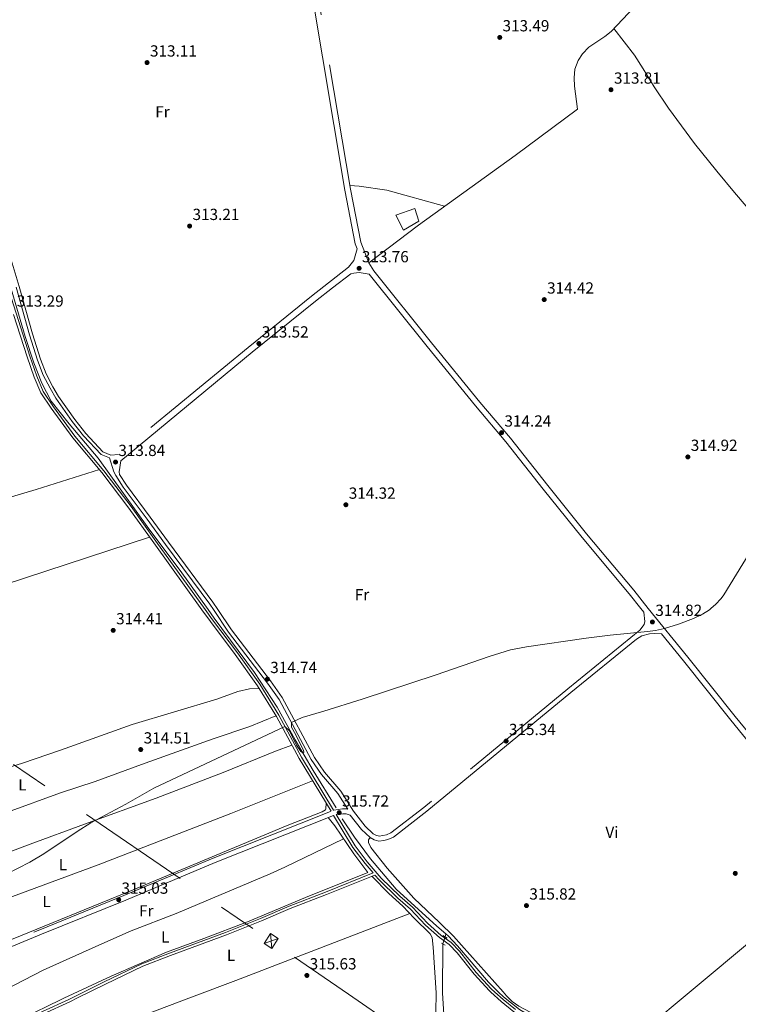
# Model space of a CAD drawing. Extents: x 594754 to 601708, y 664508 to 669230.
# Drawn here: x 600748 to 601195, y 666900 to 667513 of the extents above; entities that cross this region are included whole.
import ezdxf
from ezdxf.enums import TextEntityAlignment as Align

# ---------------------------------------------------------------- set-up
doc = ezdxf.new("R2010")
doc.units = 0
doc.header["$MEASUREMENT"] = 0
for name, pattern in [('DGN Style 2', [78.49170000000001, 47.09502000000001, -31.39668]), ('DGN Style 3', [109.88838000000001, 78.49170000000001, -31.39668]), ('DGN Style 5', [54.94419, 23.54751, -31.39668]), ('DGN Style 7', [156.98340000000002, 70.64253000000001, -31.39668, 23.54751, -31.39668])]:
    doc.linetypes.add(name, pattern=pattern)
for name, color, linetype in [('Nivel 13', 7, 'Continuous'), ('Nivel 20', 7, 'Continuous'), ('Nivel 21', 7, 'Continuous'), ('Nivel 22', 7, 'Continuous'), ('Nivel 32', 7, 'Continuous'), ('Nivel 36', 7, 'Continuous'), ('Nivel 37', 7, 'Continuous'), ('Nivel 41', 7, 'Continuous'), ('Nivel 5', 7, 'Continuous'), ('Nivel 7', 7, 'Continuous')]:
    doc.layers.add(name, color=color, linetype=linetype)
doc.styles.add('Style-arial', font='arial.shx', dxfattribs={"bigfont": 'arialbig.shx'})
doc.styles.add('Style-arialn', font='arialn.shx', dxfattribs={"bigfont": 'arialnbig.shx'})

# ---------------------------------------------------------------- blocks, each defined once
blk = doc.blocks.new('5PATER')
at = {"layer": 'Nivel 7', "linetype": 'Continuous', "lineweight": 0}
h = blk.add_hatch(color=53, dxfattribs=at)
edge = h.paths.add_edge_path()
edge.add_ellipse((0, 0), major_axis=(-1.095731442945027, -1.110710700472634), ratio=0.9994222409660316, start_angle=0, end_angle=360)

msp = doc.modelspace()

# ---------------------------------------------------------------- linework, layer by layer
at = {"layer": 'Nivel 13', "color": 4, "linetype": 'Continuous', "lineweight": 0, "extrusion": (0.003788711725856911, 0.01327107403414683, 0.9999047575931613), "elevation": 11444.14485349704, "flags": 128}
msp.add_lwpolyline([(601006.8300505874, 666849.2107025194), (601007.3671490371, 666851.0918681836)], dxfattribs=at)
at = {"layer": 'Nivel 13', "color": 4, "linetype": 'Continuous', "lineweight": 0, "extrusion": (0.0001086226907751412, 0.01047088255678464, 0.9999451729067915), "elevation": 7364.828803255401, "flags": 128}
msp.add_lwpolyline([(601010.7220782291, 666867.0031875309), (601011.0371127713, 666897.3698522677)], dxfattribs=at)
at = {"layer": 'Nivel 13', "color": 4, "linetype": 'Continuous', "lineweight": 0}
for points in [[(600944.5050000001, 667022.6140000001, 315.109), (600930.264, 667045.771, 314.757), (600919.0959999999, 667064.8859999999, 314.657), (600907.797, 667085.3030000001, 314.455), (600893.8659999999, 667106.7150000001, 314.103), (600868.777, 667140.5900000001, 313.902), (600864.987, 667145.882, 313.883), (600847.5279999999, 667170.2679999999, 313.801), (600828.1229999999, 667196.23, 314.153), (600796.514, 667240.1329999999, 313.147), (600778.5090000001, 667261.3929999999, 312.996), (600767.24, 667275.663, 312.896), (600761.354, 667286.8389999999, 312.896), (600756.494, 667299.3400000001, 312.896), (600751.0900000001, 667315.7380000001, 312.745), (600736.084, 667366.6200000001, 312.141), (600730.199, 667388.331, 312.141), (600722.6140000001, 667413.868, 311.94), (600709.223, 667454.9720000001, 311.437), (600691.7860000001, 667507.669, 311.387), (600684.71, 667527.4410000001, 311.538)], [(601012.879, 666944.2420000001, 316.044), (601007.2450000001, 666948.9920000001, 315.965), (600982.024, 666972.021, 315.411), (600966.027, 666990.987, 315.26), (600955.9240000001, 667004.321, 315.361), (600948.3030000001, 667015.844, 315.311)], [(600964.3189999999, 666982.3500000001, 315.569), (600925.561, 666966.8870000001, 315.267), (600889.406, 666951.7380000001, 315.317), (600862.28, 666941.3319999999, 315.317), (600839.115, 666932.8870000001, 315.267), (600804.5660000001, 666917.837, 315.217), (600775.131, 666904.2250000001, 315.404)], [(601045.577, 666908.054, 316.065), (601039.3470000001, 666914.192, 316.065), (601020.2010000001, 666936.7919999999, 316.065), (601014.372, 666942.983, 316.065), (601012.879, 666944.2420000001, 316.044)], [(601003.764, 666744.756, 317.117), (600970.2180000001, 666822.6000000001, 317.167), (601014.811, 666834.196, 316.967), (601012.56, 666877.2450000001, 316.619), (601010.76, 666907.561, 316.452)], [(601287.156, 666689.1980000001, 318.259), (601276.369, 666699.7080000001, 317.91), (601245.1089999999, 666739.618, 317.81), (601223.4210000001, 666769.0360000001, 317.86), (601216.6610000001, 666780.335, 317.76), (601212.1070000001, 666792.696, 317.661), (601208.5619999999, 666799.443, 317.661), (601200.905, 666807.8360000001, 317.611), (601194.898, 666812.797, 317.411), (601185.2509999999, 666826.21, 317.411), (601173.567, 666841.723, 317.162), (601167.8189999999, 666847.6529999999, 317.013), (601162.375, 666849.6840000001, 316.664), (601149.423, 666854.0220000001, 316.365), (601117.9909999999, 666867.165, 316.365), (601070.4110000001, 666890.416, 316.166), (601058.602, 666897.142, 316.115), (601048.635, 666905.041, 316.065), (601045.577, 666908.054, 316.065)], [(600620.334, 666841.723, 316.475), (600649.574, 666852.158, 316.122), (600690.7479999999, 666867.6699999999, 316.072), (600729.4990000001, 666883.233, 315.971), (600749.092, 666891.558, 315.72), (600772.9639999999, 666903.2220000001, 315.418), (600775.131, 666904.2250000001, 315.404)]]:
    msp.add_polyline3d(points, dxfattribs=at)
at = {"layer": 'Nivel 20', "color": 7, "linetype": 'DGN Style 2', "lineweight": 0}
msp.add_polyline3d([(600986.504, 667381.9680000001, 314.14), (600981.73, 667391.3090000001, 314.09), (600993.608, 667395.4739999999, 314.09), (600995.993, 667387.598, 314.291), (600986.504, 667381.9680000001, 314.14)], dxfattribs=at)
at = {"layer": 'Nivel 21', "color": 1, "linetype": 'DGN Style 2', "lineweight": 0, "flags": 128}
for points, elevation in [([(601010.98, 666943.226), (601013.656, 666941.527)], 316.317), ([(601010.2220000001, 666938.3899999999), (601012.4650000001, 666937.169)], 316.468)]:
    msp.add_lwpolyline(points, dxfattribs=dict(at, elevation=elevation))
at = {"layer": 'Nivel 21', "color": 7, "linetype": 'Continuous', "lineweight": 0}
for points in [[(600957.7139999999, 667370.3019999999, 313.692), (600956.4979999999, 667373.5149999999, 313.633), (600949.949, 667406.7749999999, 313.331), (600929.237, 667530.744, 312.929), (600916.111, 667609.702, 312.325), (600910.253, 667649.69, 312.124), (600908.2930000001, 667660.6499999999, 312.057), (600666.7050000001, 667619.2890000001, 310.899), (600660.9979999999, 667619.0009999999, 311)], [(601136.128, 667144.381, 314.941), (601134.2620000001, 667146.685, 314.93), (601126.9950000001, 667155.659, 314.891), (601097.6939999999, 667190.788, 314.388), (601073.5220000001, 667220.7779999999, 314.186), (601050.24, 667250.342, 314.237), (601031.338, 667272.5789999999, 314.237), (601001.138, 667309.554, 314.136), (600965.048, 667354.5220000001, 313.935), (600958.898, 667355.592, 313.764), (600955.494, 667355.23, 313.764), (600953.7609999999, 667354.719, 313.714), (600942.402, 667346.1000000001, 313.664), (600931.8130000001, 667337.8160000001, 313.641), (600892.402, 667305.9610000001, 313.49), (600810.605, 667238.5050000001, 313.842)], [(600951.7760000001, 667021.7860000001, 315.483), (600945.669, 667031.611, 315.443), (600935.497, 667043.29, 315.343), (600929.0800000001, 667052.744, 315.292), (600909.0290000001, 667090.038, 314.789), (600901.896, 667100.1699999999, 314.739), (600877.5789999999, 667131.899, 314.286), (600868.2250000001, 667145.892, 314.367), (600865.9550000001, 667149.2890000001, 314.387), (600838.4169999999, 667186.4990000001, 313.783), (600827.0160000001, 667202.1170000001, 314.236), (600812.1340000001, 667222.061, 314.387), (600807.4650000001, 667229.229, 314.286), (600806.2590000001, 667231.619, 314.186), (600803.629, 667240.226, 313.85), (600798.321, 667242.4809999999, 313.943), (600787.3500000001, 667254.0789999999, 313.943), (600780.369, 667262.9340000001, 313.893), (600770.0660000001, 667277.4839999999, 313.641), (600766.55, 667283.5430000001, 313.741), (600762.3470000001, 667291.791, 313.691), (600758.746, 667301.098, 313.641), (600753.76, 667316.905, 313.339), (600745.372, 667346.3859999999, 312.735)], [(600743.8940000001, 667329.412, 313.255), (600752.2820000001, 667303.048, 313.935), (600756.713, 667290.4909999999, 313.935), (600760.861, 667280.827, 314.035), (600767.2550000001, 667271.1270000001, 313.985), (600780.692, 667252.8289999999, 314.237), (600798.7779999999, 667231.21, 314.388), (600815.649, 667208.9739999999, 314.388), (600831.0889999999, 667187.422, 314.186), (600860.9820000001, 667145.8700000001, 314.826), (600866.3, 667138.48, 314.941), (600881.828, 667118.0800000001, 314.84), (600895.5959999999, 667098.5930000001, 315.042), (600907.4299999999, 667079.355, 315.192), (600921.6510000001, 667053.229, 315.293), (600941.3870000001, 667020.5719999999, 315.683)], [(600944.6710000001, 667018.402, 315.72), (600948.754, 667018.953, 315.545), (600950.906, 667018.888, 315.545), (600953.4169999999, 667018.0460000001, 315.494), (600960.381, 667009.2180000001, 315.444), (600965.777, 667004.094, 315.343), (600968.1799999999, 667002.699, 315.343), (600971.091, 667001.9750000001, 315.343), (600974.1640000001, 667002.3630000001, 315.343), (600976.837, 667003.0009999999, 315.343), (600980.1810000001, 667004.372, 315.343), (601001.085, 667020.443, 315.343), (601090.6270000001, 667094.378, 315.343), (601131.415, 667127.496, 314.978), (601134.8640000001, 667129.575, 314.927), (601139.619, 667130.929, 314.927), (601142.932, 667131.135, 314.978), (601147.06, 667130.885, 315.1), (601160.709, 667114.0349999999, 315.243), (601190.1710000001, 667077.1510000001, 315.796), (601221.081, 667039.22, 316.148)], [(600661.1669999999, 666902.611, 316.564), (600761.271, 666943.966, 315.846), (600813.6340000001, 666965.267, 314.991), (600869.2320000001, 666988.577, 315.444), (600942.973, 667017.95, 315.714), (600955.0730000001, 666997.9310000001, 315.955), (600962.673, 666987.959, 315.955), (600967.5900000001, 666982.1410000001, 315.897)], [(600783.683, 666904.3459999999, 315.911), (600800.9850000001, 666912.935, 315.713), (600824.321, 666924.0349999999, 315.612), (600841.426, 666930.72, 315.713), (600876.415, 666943.632, 315.461), (600898.142, 666952.3030000001, 315.512), (600916.0590000001, 666959.916, 315.663), (600938.5860000001, 666968.669, 315.864), (600968.703, 666980.824, 315.897), (600971.298, 666977.7550000001, 315.854), (600983.078, 666966.4439999999, 316.055), (600990.926, 666959.656, 316.357), (601000.257, 666949.6640000001, 316.458), (601008.8700000001, 666941.9140000001, 316.609), (601014.997, 666937.54, 316.659), (601019.9950000001, 666932.4380000001, 316.659), (601030.381, 666919.192, 316.709), (601039.9299999999, 666908.8910000001, 316.558), (601040.916, 666907.9880000001, 316.571)], [(601040.916, 666907.9880000001, 316.571), (601047.3430000001, 666902.105, 316.659), (601055.2209999999, 666895.7760000001, 316.911), (601064.591, 666890.1570000001, 316.86), (601078.797, 666883.0930000001, 316.911), (601078.862, 666882.956, 316.911), (601120.173, 666861.96, 316.96), (601131.727, 666857.0050000001, 316.81), (601151.4380000001, 666849.0320000001, 317.009), (601164.5630000001, 666843.423, 317.358), (601167.25, 666841.6440000001, 317.408), (601172.655, 666835.8300000001, 317.558), (601191.7180000001, 666810.185, 317.715)], [(600654.152, 666849.827, 317.574), (600667.521, 666854.7960000001, 316.568), (600730.0889999999, 666879.771, 316.367), (600762.4240000001, 666894.4950000001, 316.317), (600778.9210000001, 666901.9820000001, 315.965), (600783.683, 666904.3459999999, 315.911)]]:
    msp.add_polyline3d(points, dxfattribs=at)
at = {"layer": 'Nivel 21', "color": 7, "linetype": 'DGN Style 3', "lineweight": 0}
for points in [[(601329.9920000001, 666912.081, 317.44), (601318.432, 666926.665, 317.255), (601285.0930000001, 666967.588, 316.802), (601253.7919999999, 667005.7139999999, 316.651), (601223.8470000001, 667041.504, 316.148), (601192.963, 667079.4040000001, 315.796), (601163.5050000001, 667116.284, 315.243), (601138.869, 667146.6980000001, 314.985), (601129.767, 667157.9369999999, 314.891), (601100.4680000001, 667193.0630000001, 314.388), (601076.328, 667223.014, 314.186), (601053.017, 667252.615, 314.237), (601034.094, 667274.8759999999, 314.237), (601003.926, 667311.8119999999, 314.136), (600967.977, 667356.605, 313.935), (600964.844, 667361.602, 313.884), (600959.96, 667374.504, 313.633), (600953.479, 667407.4180000001, 313.331), (600932.7760000001, 667531.334, 312.929), (600919.656, 667610.257, 312.325), (600913.794, 667650.2660000001, 312.124), (600912.1740000001, 667659.327, 312.078)], [(600957.7139999999, 667370.3019999999, 313.692), (600955.5419999999, 667363.0590000001, 313.692), (600952.372, 667358.9299999999, 313.692), (600929.348, 667340.9169999999, 313.641), (600889.8970000001, 667309.03, 313.49), (600809.0590000001, 667242.3640000001, 313.842), (600804.443, 667242.027, 313.842), (600799.473, 667244.138, 313.943), (600788.8459999999, 667255.372, 313.943), (600781.952, 667264.1170000001, 313.893), (600771.73, 667278.5530000001, 313.641), (600768.2860000001, 667284.4880000001, 313.741), (600764.1529999999, 667292.598, 313.691), (600760.611, 667301.753, 313.641), (600755.652, 667317.473, 313.339), (600747.2679999999, 667346.942, 312.735), (600739.7779999999, 667371.7790000001, 312.735), (600732.3289999999, 667399.996, 312.685), (600713.4569999999, 667457.8260000001, 312.408), (600691.3260000001, 667522.9839999999, 311.704)], [(600951.7760000001, 667021.7860000001, 315.483), (600951.324, 667021.8999999999, 315.545), (600948.5970000001, 667021.983, 315.545), (600943.0490000001, 667021.2350000001, 315.696), (600942.976, 667021.2050000001, 315.687), (600923.115, 667054.0689999999, 315.293), (600908.8910000001, 667080.2010000001, 315.192), (600897.0050000001, 667099.523, 315.042), (600883.189, 667119.078, 314.84), (600867.6570000001, 667139.4839999999, 314.941), (600863.057, 667145.8759999999, 314.842), (600832.46, 667188.406, 314.186), (600817.007, 667209.976, 314.388), (600800.098, 667232.2620000001, 314.388), (600782.021, 667253.871, 314.237), (600768.6410000001, 667272.092, 313.985), (600762.3530000001, 667281.631, 314.035), (600758.2860000001, 667291.1059999999, 313.935), (600753.882, 667303.585, 313.935), (600742.4820000001, 667339.419, 313.08), (600736.271, 667362.3189999999, 313.18), (600727.8870000001, 667390.9820000001, 313.029), (600718.054, 667422.679, 312.526), (600692.436, 667499.969, 311.721)], [(601136.128, 667144.381, 314.941), (601136.77, 667138.514, 314.941), (601136.337, 667136.571, 314.891), (601133.48, 667133.067, 314.941), (601088.712, 667096.717, 315.343), (600999.2010000001, 667022.808, 315.343), (600978.6599999999, 667007.0160000001, 315.343), (600975.908, 667005.8870000001, 315.343), (600973.6229999999, 667005.342, 315.343), (600971.273, 667005.0449999999, 315.343), (600969.327, 667005.5290000001, 315.343), (600967.602, 667006.531, 315.343), (600962.6200000001, 667011.2609999999, 315.444), (600955.3430000001, 667020.487, 315.494), (600947.558, 667033.007, 315.443), (600937.355, 667044.7220000001, 315.343), (600931.085, 667053.959, 315.292), (600911.0249999999, 667091.271, 314.789), (600903.783, 667101.557, 314.739), (600879.4839999999, 667133.263, 314.286), (600871.0360000001, 667145.8999999999, 314.359), (600867.871, 667150.6370000001, 314.387), (600840.304, 667187.8859999999, 313.783), (600828.8999999999, 667203.5079999999, 314.236), (600814.0549999999, 667223.402, 314.387), (600809.764, 667229.99, 314.286), (600809.662, 667231.6470000001, 314.186), (600810.605, 667238.5050000001, 313.842)], [(600652.828, 666902.493, 316.618), (600654.8630000001, 666903.2779999999, 316.601), (600760.125, 666946.764, 315.846), (600812.4809999999, 666968.0619999999, 314.991), (600868.0889999999, 666991.3759999999, 315.444), (600941.3870000001, 667020.5719999999, 315.683)], [(600944.6710000001, 667018.402, 315.72), (600956.47, 666998.882, 315.955), (600963.9890000001, 666989.0160000001, 315.955), (600972.53, 666978.912, 315.854), (600984.2150000001, 666967.692, 316.055), (600992.098, 666960.8740000001, 316.357), (601001.44, 666950.869, 316.458), (601009.9280000001, 666943.2320000001, 316.609), (601016.0989999999, 666938.827, 316.659), (601021.2660000001, 666933.5530000001, 316.659), (601031.666, 666920.288, 316.709), (601041.121, 666910.0889999999, 316.558), (601043.378, 666908.023, 316.589)], [(600779.8929999999, 666904.2919999999, 315.946), (600800.27, 666914.408, 315.713), (600823.6710000001, 666925.5390000001, 315.612), (600840.845, 666932.2509999999, 315.713), (600875.8289999999, 666945.1610000001, 315.461), (600897.5190000001, 666953.817, 315.512), (600915.443, 666961.433, 315.663), (600937.9839999999, 666970.192, 315.864), (600967.5900000001, 666982.1410000001, 315.897)], [(601043.378, 666908.023, 316.589), (601048.442, 666903.3870000001, 316.659), (601056.1880000001, 666897.1640000001, 316.911)], [(600653.5819999999, 666851.362, 317.574), (600666.933, 666856.324, 316.568), (600729.446, 666881.277, 316.367), (600761.747, 666895.986, 316.317), (600778.219, 666903.4610000001, 315.965), (600779.8929999999, 666904.2919999999, 315.946)]]:
    msp.add_polyline3d(points, dxfattribs=at)
at = {"layer": 'Nivel 22', "color": 4, "linetype": 'DGN Style 5', "lineweight": 0, "extrusion": (0.003751604163025579, 0.01313209507736262, 0.9999067324231212), "elevation": 11329.15242087336, "flags": 128}
msp.add_lwpolyline([(601005.6586683539, 666846.6524656068), (601006.9258958076, 666851.0878480682)], dxfattribs=at)
at = {"layer": 'Nivel 32', "color": 7, "linetype": 'Continuous', "lineweight": 0, "extrusion": (-0.001373665250286002, 0.01471582121101583, 0.9998907728596487), "elevation": 9305.055004418367, "flags": 128}
msp.add_lwpolyline([(600904.4471085519, 666870.3505695623), (600903.5729184165, 666879.7145835313)], dxfattribs=at)
at = {"layer": 'Nivel 32', "color": 7, "linetype": 'Continuous', "lineweight": 0, "extrusion": (0.00320895318932927, 0.001132252427764015, 0.999994210295174), "elevation": 2999.379590763182, "flags": 128}
msp.add_lwpolyline([(600895.6011758961, 666935.2194493087), (600904.4692329238, 666938.3484513145)], dxfattribs=at)
at = {"layer": 'Nivel 32', "color": 6, "linetype": 'DGN Style 7', "lineweight": 0, "extrusion": (-0.005101806438482501, 0.003503647664826167, 0.9999808478286498), "elevation": -413.4792997432201, "flags": 128}
msp.add_lwpolyline([(600946.1214123566, 666912.2760548266), (601672.1587737296, 666413.68199456)], dxfattribs=at)
at = {"layer": 'Nivel 32', "color": 6, "linetype": 'DGN Style 7', "lineweight": 0}
msp.add_polyline3d([(598201.298, 668791.2010000001, 311.057), (598553.3360000001, 668549.287, 315.085), (598806.284, 668377.237, 315.637), (599048.709, 668209.885, 311.769), (599301.574, 668037.4169999999, 315.147), (599555.8640000001, 667863.713, 313.342), (599870.294, 667648.8060000001, 311.723), (600144.6359999999, 667460.2039999999, 313.116), (600408.942, 667279.449, 314.126), (600659.6610000001, 667107.2749999999, 314.357), (600952.331, 666906.7339999999, 315.863)], dxfattribs=at)
at = {"layer": 'Nivel 32', "color": 7, "linetype": 'Continuous', "lineweight": 0}
msp.add_3dface([(600899.709, 666938.1880000001, 315.98), (600903.706, 666944.4340000001, 315.895), (600908.577, 666941.317, 315.948), (600904.5800000001, 666935.071, 316.034)], dxfattribs=at)
at = {"layer": 'Nivel 36', "color": 92, "linetype": 'Continuous', "lineweight": 0, "extrusion": (0.003354607342345393, 0.02638705980135552, 0.9996461722452692), "elevation": 19940.15582236625, "flags": 128}
msp.add_lwpolyline([(-511983.9591297824, -737601.0288069611), (-511989.7702701935, -737601.2765743134), (-512007.1996931578, -737601.0288069611), (-512044.1184950448, -737595.6903491118)], dxfattribs=at)
at = {"layer": 'Nivel 36', "color": 92, "linetype": 'Continuous', "lineweight": 0, "extrusion": (-0.1498067617452456, 0.1831717695249675, 0.9715997308483034), "elevation": 32407.81238018099, "flags": 128}
msp.add_lwpolyline([(-887562.7912524967, -131727.8426891959), (-887611.661075389, -131728.3244530897), (-887687.3605423304, -131727.3989592938)], dxfattribs=at)
at = {"layer": 'Nivel 36', "color": 92, "linetype": 'Continuous', "lineweight": 0, "extrusion": (-0.1788681741098145, 0.4733701912120968, 0.8625119351999971), "elevation": 208491.8759042032, "flags": 128}
msp.add_lwpolyline([(-797942.704784079, -354738.8566635452), (-797826.6020184744, -354737.9713522969), (-797798.9469897568, -354737.9753045791)], dxfattribs=at)
at = {"layer": 'Nivel 36', "color": 92, "linetype": 'Continuous', "lineweight": 0, "extrusion": (-7.813955614815943e-05, -2.951949862725798e-05, 0.9999999965114045), "elevation": 249.6526496425193, "flags": 128}
msp.add_lwpolyline([(600856.2258804094, 666905.3806601919), (600777.8308801018, 666875.7646601791)], dxfattribs=at)
at = {"layer": 'Nivel 36', "color": 92, "linetype": 'Continuous', "lineweight": 0}
for points in [[(601130.1130000001, 667520.584, 313.441), (601115.6370000001, 667505.5800000001, 313.72), (601111.7390000001, 667502.4580000001, 313.729), (601101.835, 667495.7180000001, 313.729), (601097.9950000001, 667491.5989999999, 313.729), (601095.1699999999, 667487.477, 313.729), (601093.0889999999, 667482.0249999999, 313.729), (601092.7309999999, 667476.7609999999, 313.729), (601093.013, 667471.577, 313.679), (601094.71, 667457.246, 313.478), (601055.899, 667428.4510000001, 313.15), (600995.7390000001, 667385.041, 313.584), (600964.844, 667361.602, 313.732)], [(601117.365, 667507.371, 313.686), (601130.1950000001, 667490.7390000001, 313.671), (601135.663, 667482.361, 313.399), (601142.523, 667471.071, 313.434), (601151.318, 667457.8570000001, 313.585), (601167.544, 667435.8999999999, 313.585), (601181.594, 667418.538, 313.585), (601192.537, 667405.307, 313.786), (601199.7509999999, 667396.925, 314.189), (601210.6240000001, 667385.277, 314.239), (601218.946, 667377.432, 314.843), (601229.1270000001, 667367.379, 315.044), (601231.0249999999, 667366.69, 315.044), (601246.4539999999, 667379.405, 314.981), (601265.024, 667393.8430000001, 314.591)], [(600597.014, 667116.4809999999, 314.673), (600578.1159999999, 667111.5760000001, 314.471), (600576.308, 667111.4639999999, 314.471), (600575.1570000001, 667112.149, 314.471), (600573.372, 667114.9110000001, 314.471), (600569.537, 667124.158, 314.415), (600562.193, 667144.979, 314.033), (600559.973, 667151.2760000001, 313.918), (600559.3910000001, 667154.97, 313.817), (600560.0760000001, 667156.9269999999, 313.817), (600562.6499999999, 667158.4990000001, 313.868), (600611.564, 667174.5730000001, 313.882), (600673.7590000001, 667194.065, 314.085), (600716.399, 667208.449, 314.259), (600757.8400000001, 667220.7110000001, 314.153), (600797.217, 667233.075, 314.374)], [(600722.744, 667041.993, 314.412), (600683.327, 667031.479, 314.412), (600668.9099999999, 667027.3330000001, 314.356), (600644.2720000001, 667019.4070000001, 313.613), (600619.8400000001, 667010.851, 313.607), (600616.3729999999, 667009.879, 313.607), (600614.0660000001, 667009.685, 313.607), (600612.2779999999, 667010.078, 313.607), (600608.8740000001, 667013.229, 313.897), (600582.3200000001, 667087.4280000001, 314.708), (600575.5419999999, 667108.3859999999, 314.903), (600576.4780000001, 667109.5530000001, 314.903), (600590.669, 667114.517, 314.759), (600640.8940000001, 667130.0619999999, 314.084), (600688.541, 667145.3559999999, 314.067), (600725.2110000001, 667157.1270000001, 314.054), (600828.5050000001, 667191.0279999999, 314.219)], [(600575.4369999999, 666987.3230000001, 316.057), (600577.298, 666989.807, 315.855), (600581.1340000001, 666992.969, 315.604), (600585.74, 666994.8770000001, 315.254), (600593.9169999999, 666998.148, 314.648), (600613.4010000001, 667005.81, 314.145), (600632.27, 667012.433, 313.889), (600653.8360000001, 667020.2180000001, 314.346), (600668.963, 667024.9890000001, 314.598), (600680.842, 667028.4990000001, 314.346), (600703.6499999999, 667036.0349999999, 314.482), (600749.3770000001, 667050.3030000001, 314.316), (600773.033, 667058.3910000001, 314.477), (600817.744, 667074.3459999999, 314.807), (600870.257, 667090.1669999999, 314.447), (600883.3630000001, 667095.014, 314.396), (600890.729, 667096.53, 314.447), (600896.675, 667096.838, 315.055)], [(600907.1300000001, 667079.842, 315.188), (600890.817, 667073.2820000001, 315.191), (600868.094, 667065.622, 315.238), (600825.729, 667050.45, 314.885), (600794.645, 667039.0320000001, 315.238), (600773.065, 667031.844, 315.288), (600740.1229999999, 667020.0160000001, 315.29)], [(600552.6969999999, 666901.075, 317.014), (600552.8910000001, 666904.631, 317.014), (600552.152, 666908.416, 317.014), (600549.277, 666917.361, 317.014), (600548.406, 666919.2220000001, 316.964), (600548.227, 666920.4709999999, 316.863), (600549.088, 666922.0360000001, 316.662), (600552, 666923.8300000001, 316.712), (600574.44, 666932.5830000001, 315.958), (600595.4269999999, 666940.389, 316.511), (600621.6159999999, 666950.375, 314.617), (600644.4780000001, 666958.8090000001, 314.11), (600654.7139999999, 666962.6669999999, 314.216), (600677.686, 666972.013, 314.6), (600710.682, 666983.6780000001, 314.994), (600754.182, 666999.942, 315.307), (600787.9739999999, 667012.4839999999, 315.153), (600832.6410000001, 667028.615, 315.204), (600874.1969999999, 667044.639, 315.19), (600906.8670000001, 667057.854, 315.306), (600917.058, 667061.665, 315.26)], [(600929.946, 667039.5020000001, 315.456), (600879.0989999999, 667019.155, 315.063), (600796.5889999999, 666987.0789999999, 315.311), (600668.986, 666940.071, 315.606), (600640.926, 666929.4539999999, 315.455), (600600.085, 666914.0530000001, 316.983), (600570.642, 666902.0549999999, 317.367), (600568.9880000001, 666901.3060000001, 317.353)], [(600646.963, 666902.4099999999, 315.426), (600655.922, 666906.0290000001, 315.046), (600701.9169999999, 666924.774, 315.188), (600737.935, 666938.9070000001, 315.238), (600818.3300000001, 666971.7110000001, 315.236), (600914.064, 667011.595, 315.238), (600935.967, 667020.0619999999, 315.238), (600937.9569999999, 667021.2949999999, 315.288), (600938.2679999999, 667021.97, 315.439), (600938.4099999999, 667025.496, 315.624)], [(600964.3189999999, 666982.3500000001, 315.669), (600955.592, 666993.9820000001, 315.721), (600943.8130000001, 667011.396, 315.668), (600939.608, 667016.6089999999, 315.701)], [(600949.256, 667003.3489999999, 315.692), (600912.5989999999, 666985.6980000001, 315.792), (600903.4850000001, 666981.587, 315.79), (600844.9780000001, 666956.942, 315.793), (600817.024, 666946.0449999999, 315.788), (600796.835, 666937.0970000001, 315.853), (600762.246, 666921.618, 316.044), (600738.223, 666909.1370000001, 316.144), (600737.9990000001, 666907.8630000001, 316.144), (600738.635, 666905.736, 316.144), (600739.713, 666903.723, 316.19)], [(600965.777, 667004.094, 315.343), (600964.8, 667002.773, 315.292), (600964.7620000001, 667000.956, 315.292), (600966.1570000001, 666997.9680000001, 315.292), (600976.338, 666984.9920000001, 315.292), (600992.9880000001, 666966.348, 315.754), (601008.9780000001, 666951.2890000001, 316.216), (601017.5190000001, 666942.7110000001, 316.115), (601022.601, 666937.2609999999, 315.946), (601048.4340000001, 666908.094, 315.807)], [(600966.756, 666980.038, 315.894), (600977.29, 666969.3589999999, 315.793), (600986.051, 666961.5290000001, 315.793), (600993.182, 666953.9569999999, 315.878), (601003.1680000001, 666944.163, 316.31), (601004.369, 666941.869, 316.31), (601005.0390000001, 666935.963, 316.31), (601006.9040000001, 666907.506, 316.209)], [(601006.9040000001, 666907.506, 316.209), (601006.649, 666895.4369999999, 316.209), (601006.087, 666893.1340000001, 316.209), (601005.0689999999, 666890.8530000001, 316.209), (601003.7039999999, 666890.1130000001, 316.209), (601000.0160000001, 666889.4310000001, 316.209), (600938.716, 666869.398, 316.561), (600933.8559999999, 666868.2239999999, 316.56), (600796.3049999999, 666825.585, 316.56)], [(601048.4340000001, 666908.094, 315.807), (601050.571, 666905.682, 315.795), (601054.2010000001, 666902.22, 315.962), (601058.288, 666899.297, 316.165), (601075.585, 666890.0490000001, 316.751), (601107.1570000001, 666874.31, 316.739), (601117.558, 666869.9750000001, 316.7), (601119.4750000001, 666869.943, 316.7), (601122.0900000001, 666871.6680000001, 316.7), (601135.409, 666883.635, 316.7), (601166.747, 666909.77, 316.605)]]:
    msp.add_polyline3d(points, dxfattribs=at)
at = {"layer": 'Nivel 5', "color": 30, "linetype": 'Continuous', "lineweight": 0, "elevation": 315, "flags": 128}
msp.add_lwpolyline([(600739.352, 666981.3770000001), (600753.99, 666988.916), (600762.5930000001, 666994.017), (600783.3670000001, 667007.9709999999), (600791.8489999999, 667013.2550000001), (600813.72, 667024.875), (600831.077, 667034.827), (600912.73, 667073.146), (600915.6130000001, 667070.55), (600919.837, 667061.5660000001), (600922.6699999999, 667057.561), (600923.844, 667056.828), (600924.5819999999, 667057.277), (600924.199, 667058.2609999999), (600919.5549999999, 667068.094), (600916.8740000001, 667072.885), (600916.7250000001, 667075.7220000001), (600923.4210000001, 667078.7209999999), (600936.9720000001, 667082.6769999999), (600960.784, 667090.288), (601006.855, 667105.3589999999), (601039.915, 667116.8030000001), (601053.1440000001, 667120.7949999999), (601062.9469999999, 667122.7649999999), (601100.132, 667128.131), (601115.0160000001, 667129.97), (601138.425, 667132.1969999999), (601143.3600000001, 667132.9750000001), (601148.963, 667134.237), (601157.5889999999, 667136.869), (601166.909, 667140.4110000001), (601172.52, 667143.159), (601176.8319999999, 667145.8640000001), (601177.9839999999, 667146.815), (601180.7339999999, 667149.085), (601184.111, 667152.8030000001), (601185.767, 667155.152), (601219.0760000001, 667209.315)], dxfattribs=at)

# ---------------------------------------------------------------- block references
at = {"layer": 'Nivel 7', "color": 53, "linetype": 'Continuous', "lineweight": 0}
for p in [(601046.402, 667501.821, 313.486), (600826.913, 667486.158, 313.113), (601115.6440000001, 667469.288, 313.814), (600853.3929999999, 667384.476, 313.214), (600958.8940000001, 667358.19, 313.764), (601074.0619999999, 667338.727, 314.417), (600896.524, 667311.3940000001, 313.516), (601047.571, 667255.9839999999, 314.237), (600807.301, 667237.6869999999, 313.842), (601163.4650000001, 667240.8759999999, 314.921), (600950.638, 667211.1140000001, 314.32), (601141.412, 667138.227, 314.82), (600805.835, 667133.006, 314.409), (600901.8219999999, 667102.6950000001, 314.739), (601050.3800000001, 667064.129, 315.343), (600822.983, 667058.871, 314.509), (600946.4850000001, 667019.6170000001, 315.72), (601192.973, 666981.851, 316.223), (600809.2550000001, 666965.4210000001, 315.03), (601063.0120000001, 666961.8049999999, 315.82), (600926.3740000001, 666918.3570000001, 315.633)]:
    msp.add_blockref('5PATER', p, dxfattribs=at)

# ---------------------------------------------------------------- texts
at = {"layer": 'Nivel 37', "color": 92, "linetype": 'Continuous', "lineweight": 0, "style": 'Style-arialn'}
for s, p in [('Fr', (600836.4925157062, 667455.534001, 313.145)), ('Fr', (600960.7255157062, 667155.220001, 314.644)), ('L', (600749.3531597834, 667036.913001, 314.799)), ('Vi', (601116.2255199556, 667007.440001, 315.826)), ('L', (600774.5551597835, 666987.2310009999, 315.196)), ('L', (600764.3451597833, 666964.3560009999, 315.342)), ('Fr', (600826.4335157063, 666958.5720009999, 315.516)), ('L', (600838.3001597833, 666942.237001, 315.75)), ('L', (600879.1911597834, 666930.8870009999, 315.861))]:
    msp.add_text(s, height=7.000002, dxfattribs=at).set_placement(p, align=Align.MIDDLE_CENTER)
at = {"layer": 'Nivel 41', "color": 7, "linetype": 'Continuous', "lineweight": 0, "style": 'Style-arial'}
for s, p in [('313.49', (601048.138, 667505.571, 313.486)), ('313.11', (600828.7420000001, 667489.908, 313.113)), ('313.81', (601117.4739999999, 667473.038, 313.814)), ('313.21', (600855.2220000001, 667388.226, 313.214)), ('313.76', (600960.6300000001, 667361.94, 313.764)), ('314.42', (601075.8640000001, 667342.477, 314.417)), ('313.29', (600745.8659999999, 667334.338, 313.285)), ('313.52', (600898.3260000001, 667315.1440000001, 313.516)), ('314.24', (601049.3060000001, 667259.7339999999, 314.237)), ('314.92', (601165.2660000001, 667244.6259999999, 314.921)), ('313.84', (600809.0360000001, 667241.4369999999, 313.842)), ('314.32', (600952.44, 667214.8640000001, 314.32)), ('314.82', (601143.2139999999, 667141.977, 314.82)), ('314.41', (600807.6640000001, 667136.756, 314.409)), ('314.74', (600903.558, 667106.4450000001, 314.739)), ('315.34', (601052.1159999999, 667067.879, 315.343)), ('314.51', (600824.8119999999, 667062.621, 314.509)), ('315.72', (600948.2860000001, 667023.3670000001, 315.72)), ('315.03', (600810.99, 666969.1710000001, 315.03)), ('315.82', (601064.814, 666965.5549999999, 315.82)), ('315.63', (600928.1100000001, 666922.1070000001, 315.633))]:
    msp.add_text(s, height=7.000002, dxfattribs=at).set_placement(p)

doc.saveas('drawing.dxf')
